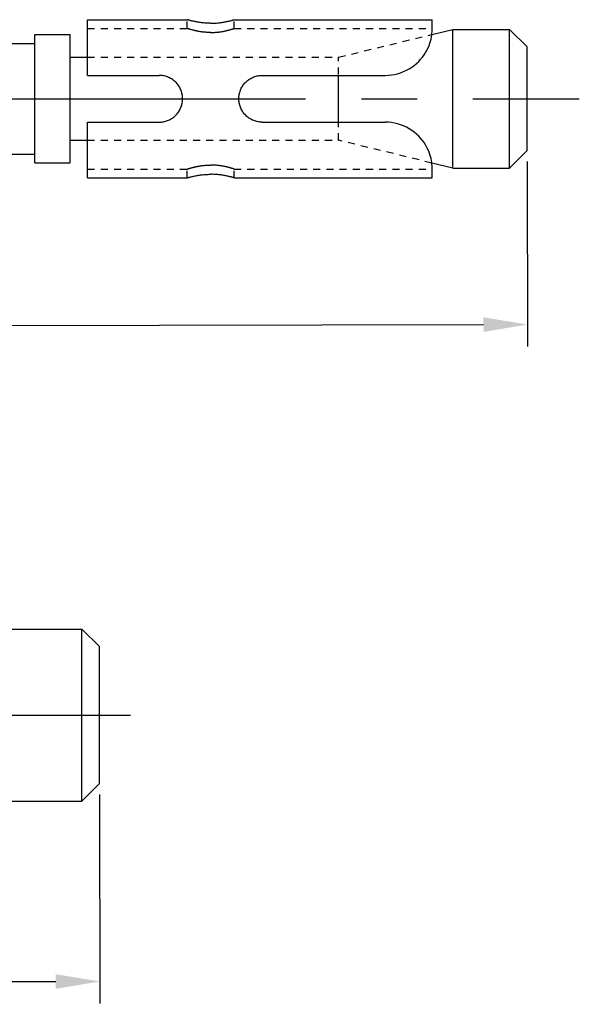
# Model space of a CAD drawing. Units: millimetres. Extents: x -254 to 2493, y 2509 to 4816.
# Drawn here: x 595 to 627, y 4047 to 4103 of the extents above; entities that cross this region are included whole.
import ezdxf

# ---------------------------------------------------------------- set-up
doc = ezdxf.new("R2010")
doc.units = ezdxf.units.MM
for name, pattern in [('CENTER2', [28.575, 19.05, -3.175, 3.175, -3.175]), ('phl_center', [0.75, 0.4, -0.35]), ('phl_thick', [0])]:
    doc.linetypes.add(name, pattern=pattern)
doc.layers.add('projection', color=7, linetype='Continuous')
doc.styles.get("Standard").update_dxf_attribs({"font": 'arial.ttf'})
doc.dimstyles.new('ISO-25', dxfattribs={"dimtxt": 2.5, "dimasz": 2.5, "dimexe": 1.25, "dimexo": 0.625, "dimtad": 1, "dimtxsty": 'Standard', "dimcen": 2.5, "dimadec": 0, "dimazin": 0, "dimtfac": 1, "dimtmove": 0, "dimatfit": 3, "dimfxl": 1, "dimarcsym": 0})

# ---------------------------------------------------------------- blocks, each defined once
blk = doc.blocks.new('ccLab_2024124103437942_14')
at = {"layer": 'projection', "color": 7, "linetype": 'phl_thick'}
for p, q in [((70.900002, 4.5), (76.566666, 4.5)), ((70.900002, 1.333333), (70.900002, 4.5)), ((76.568115, 4.499558), (76.566666, 4.5)), ((76.572472, 4.498248), (76.568115, 4.499558)), ((76.579735, 4.496088), (76.572472, 4.498248)), ((76.589905, 4.493101), (76.579735, 4.496088)), ((76.602997, 4.489306), (76.589905, 4.493101)), ((76.619011, 4.484725), (76.602997, 4.489306)), ((76.637947, 4.479377), (76.619011, 4.484725)), ((79.162056, 4.479377), (79.180992, 4.484725)), ((79.180992, 4.484725), (79.197006, 4.489306)), ((79.197006, 4.489306), (79.210091, 4.493101)), ((79.210091, 4.493101), (79.220268, 4.496088)), ((79.220268, 4.496088), (79.227531, 4.498248)), ((79.227531, 4.498248), (79.23188, 4.499558)), ((79.23188, 4.499558), (79.23333, 4.5)), ((79.23333, 4.5), (90.5, 4.5)), ((90.5, 4), (90.5, 4.5)), ((70.900002, 2.362498), (70.900002, 4)), ((76.659813, 4.473284), (76.637947, 4.479377)), ((76.684608, 4.466477), (76.659813, 4.473284)), ((76.712212, 4.459053), (76.684608, 4.466477)), ((76.742432, 4.451108), (76.712212, 4.459053)), ((76.77507, 4.442738), (76.742432, 4.451108)), ((76.809944, 4.434039), (76.77507, 4.442738)), ((76.846863, 4.425105), (76.809944, 4.434039)), ((76.885612, 4.416031), (76.846863, 4.425105)), ((76.926018, 4.406914), (76.885612, 4.416031)), ((76.967926, 4.397839), (76.926018, 4.406914)), ((77.012093, 4.388703), (76.967926, 4.397839)), ((77.058739, 4.379525), (77.012093, 4.388703)), ((77.107681, 4.370404), (77.058739, 4.379525)), ((77.158768, 4.36144), (77.107681, 4.370404)), ((77.211823, 4.352732), (77.158768, 4.36144)), ((77.26667, 4.34438), (77.211823, 4.352732)), ((77.323151, 4.336485), (77.26667, 4.34438)), ((77.381088, 4.329145), (77.323151, 4.336485)), ((77.440308, 4.322473), (77.381088, 4.329145)), ((77.500572, 4.316545), (77.440308, 4.322473)), ((77.561638, 4.311388), (77.500572, 4.316545)), ((77.62323, 4.307026), (77.561638, 4.311388)), ((77.685089, 4.303485), (77.62323, 4.307026)), ((77.746964, 4.300792), (77.685089, 4.303485)), ((77.808594, 4.298972), (77.746964, 4.300792)), ((77.869713, 4.298049), (77.808594, 4.298972)), ((77.869713, 4.298049), (77.93029, 4.298049)), ((77.93029, 4.298049), (77.991409, 4.298972)), ((77.991409, 4.298972), (78.053032, 4.300792)), ((78.053032, 4.300792), (78.114906, 4.303485)), ((78.114906, 4.303485), (78.176773, 4.307026)), ((78.176773, 4.307026), (78.238365, 4.311388)), ((78.238365, 4.311388), (78.299423, 4.316545)), ((78.299423, 4.316545), (78.359695, 4.322473)), ((78.359695, 4.322473), (78.418915, 4.329145)), ((78.418915, 4.329145), (78.476852, 4.336485)), ((78.476852, 4.336485), (78.533333, 4.34438)), ((78.533333, 4.34438), (78.588181, 4.352732)), ((78.588181, 4.352732), (78.641228, 4.36144)), ((78.641228, 4.36144), (78.692314, 4.370404)), ((78.692314, 4.370404), (78.741264, 4.379525)), ((78.741264, 4.379525), (78.787903, 4.388703)), ((78.787903, 4.388703), (78.832077, 4.397839)), ((78.832077, 4.397839), (78.873978, 4.406914)), ((78.873978, 4.406914), (78.914383, 4.416031)), ((78.914383, 4.416031), (78.95314, 4.425105)), ((78.95314, 4.425105), (78.990051, 4.434039)), ((78.990051, 4.434039), (79.024925, 4.442738)), ((79.024925, 4.442738), (79.057571, 4.451108)), ((79.057571, 4.451108), (79.087791, 4.459053)), ((79.087791, 4.459053), (79.115395, 4.466477)), ((79.115395, 4.466477), (79.14019, 4.473284)), ((79.14019, 4.473284), (79.162056, 4.479377)), ((90.477913, 3.657634), (91.675003, 3.95)), ((90.498604, 3.913424), (90.500015, 3.999937)), ((91.675003, 3.95), (94.900002, 3.95)), ((91.675003, -3.95), (91.675003, 3.95)), ((95.900002, 2.95), (94.900002, 3.95)), ((94.900002, -3.95), (94.900002, 3.95)), ((67.900002, 3.65), (69.900002, 3.65)), ((67.900002, -3.65), (67.900002, 3.65)), ((69.900002, -3.65), (69.900002, 3.65)), ((90.402634, 3.286002), (90.431839, 3.401005)), ((90.431839, 3.401005), (90.45504, 3.512556)), ((90.45504, 3.512556), (90.472778, 3.620109)), ((90.472778, 3.620109), (90.48558, 3.723118)), ((90.48558, 3.723118), (90.493988, 3.821039)), ((90.493988, 3.821039), (90.498604, 3.913424)), ((39.450001, 3.15), (67.900002, 3.15)), ((90.198357, 2.768031), (90.264488, 2.904462)), ((90.264488, 2.904462), (90.320229, 3.037858)), ((90.320229, 3.037858), (90.366096, 3.165808)), ((90.366096, 3.165808), (90.402634, 3.286002)), ((95.900002, -2.95), (95.900002, 2.95)), ((69.900002, 2.3625), (70.900002, 2.3625)), ((89.730064, 2.125655), (89.840805, 2.244694)), ((89.840805, 2.244694), (89.941589, 2.367229)), ((89.941589, 2.367229), (90.035515, 2.496691)), ((90.035515, 2.496691), (90.12162, 2.631191)), ((90.12162, 2.631191), (90.198357, 2.768031)), ((89.034164, 1.619016), (89.189804, 1.70419)), ((89.189804, 1.70419), (89.338165, 1.79857)), ((89.338165, 1.79857), (89.478226, 1.901087)), ((89.478226, 1.901087), (89.609055, 2.010603)), ((89.609055, 2.010603), (89.730064, 2.125655)), ((70.900002, 1.333333), (74.966667, 1.333333)), ((75.026535, 1.331925), (74.966667, 1.333333)), ((75.087029, 1.327699), (75.026535, 1.331925)), ((75.147896, 1.320652), (75.087029, 1.327699)), ((75.208885, 1.310779), (75.147896, 1.320652)), ((75.269753, 1.298077), (75.208885, 1.310779)), ((75.330246, 1.282542), (75.269753, 1.298077)), ((75.390129, 1.264169), (75.330246, 1.282542)), ((75.449142, 1.242955), (75.390129, 1.264169)), ((75.507034, 1.2189), (75.449142, 1.242955)), ((75.563622, 1.192097), (75.507034, 1.2189)), ((75.618736, 1.162727), (75.563622, 1.192097)), ((75.672211, 1.130973), (75.618736, 1.162727)), ((75.723885, 1.097021), (75.672211, 1.130973)), ((80.076118, 1.097021), (80.127792, 1.130973)), ((80.127792, 1.130973), (80.181267, 1.162727)), ((80.181267, 1.162727), (80.236374, 1.192097)), ((80.236374, 1.192097), (80.292961, 1.2189)), ((80.292961, 1.2189), (80.350861, 1.242955)), ((80.350861, 1.242955), (80.409874, 1.264169)), ((80.409874, 1.264169), (80.469749, 1.282542)), ((80.469749, 1.282542), (80.530251, 1.298077)), ((80.530251, 1.298077), (80.591118, 1.310779)), ((80.591118, 1.310779), (80.652107, 1.320652)), ((80.652107, 1.320652), (80.712975, 1.327699)), ((80.712975, 1.327699), (80.773468, 1.331925)), ((80.773468, 1.331925), (80.833336, 1.333333)), ((80.833336, 1.333333), (87.833336, 1.333333)), ((85.175003, -1.333333), (85.175003, 1.333333)), ((87.833336, 1.333333), (88.007851, 1.339098)), ((88.007851, 1.339098), (88.183647, 1.356508)), ((88.183647, 1.356508), (88.359337, 1.385736)), ((88.359337, 1.385736), (88.533524, 1.426925)), ((88.533524, 1.426925), (88.704895, 1.479853)), ((88.704895, 1.479853), (88.872192, 1.544043)), ((88.872192, 1.544043), (89.034164, 1.619016)), ((75.773598, 1.061054), (75.723885, 1.097021)), ((75.82119, 1.023256), (75.773598, 1.061054)), ((75.866501, 0.983811), (75.82119, 1.023256)), ((75.909363, 0.942903), (75.866501, 0.983811)), ((75.950279, 0.900049), (75.909363, 0.942903)), ((75.989738, 0.854743), (75.950279, 0.900049)), ((76.02755, 0.807148), (75.989738, 0.854743)), ((76.063538, 0.757426), (76.02755, 0.807148)), ((76.097511, 0.705739), (76.063538, 0.757426)), ((76.12928, 0.65225), (76.097511, 0.705739)), ((76.158669, 0.597122), (76.12928, 0.65225)), ((76.185493, 0.540516), (76.158669, 0.597122)), ((79.61451, 0.540516), (79.641327, 0.597122)), ((79.641327, 0.597122), (79.670715, 0.65225)), ((79.670715, 0.65225), (79.702492, 0.705739)), ((79.702492, 0.705739), (79.736465, 0.757426)), ((79.736465, 0.757426), (79.772446, 0.807148)), ((79.772446, 0.807148), (79.810265, 0.854743)), ((79.810265, 0.854743), (79.849716, 0.900049)), ((79.849716, 0.900049), (79.890633, 0.942903)), ((79.890633, 0.942903), (79.933495, 0.983811)), ((79.933495, 0.983811), (79.978806, 1.023256)), ((79.978806, 1.023256), (80.026398, 1.061054)), ((80.026398, 1.061054), (80.076118, 1.097021)), ((76.209564, 0.482596), (76.185493, 0.540516)), ((76.230789, 0.423562), (76.209564, 0.482596)), ((76.249176, 0.363661), (76.230789, 0.423562)), ((76.264717, 0.303143), (76.249176, 0.363661)), ((76.277428, 0.242256), (76.264717, 0.303143)), ((76.2873, 0.181249), (76.277428, 0.242256)), ((76.29435, 0.120371), (76.2873, 0.181249)), ((76.298576, 0.059872), (76.29435, 0.120371)), ((76.29998, 0), (76.298576, 0.059872)), ((76.298576, -0.059872), (76.29998, 0)), ((79.500015, 0), (79.501427, 0.059872)), ((79.501427, -0.059872), (79.500015, 0)), ((79.501427, 0.059872), (79.505653, 0.120371)), ((79.505653, 0.120371), (79.512703, 0.181249)), ((79.512703, 0.181249), (79.522575, 0.242256)), ((79.522575, 0.242256), (79.535286, 0.303143)), ((79.535286, 0.303143), (79.550827, 0.363661)), ((79.550827, 0.363661), (79.569206, 0.423562)), ((79.569206, 0.423562), (79.590439, 0.482596)), ((79.590439, 0.482596), (79.61451, 0.540516)), ((76.158669, -0.597122), (76.185493, -0.540516)), ((76.185493, -0.540516), (76.209564, -0.482596)), ((76.209564, -0.482596), (76.230789, -0.423562)), ((76.230789, -0.423562), (76.249176, -0.363661)), ((76.249176, -0.363661), (76.264717, -0.303143)), ((76.264717, -0.303143), (76.277428, -0.242256)), ((76.277428, -0.242256), (76.2873, -0.181249)), ((76.2873, -0.181249), (76.29435, -0.120371)), ((76.29435, -0.120371), (76.298576, -0.059872)), ((79.505653, -0.120371), (79.501427, -0.059872)), ((79.512703, -0.181249), (79.505653, -0.120371)), ((79.522575, -0.242256), (79.512703, -0.181249)), ((79.535286, -0.303143), (79.522575, -0.242256)), ((79.550827, -0.363661), (79.535286, -0.303143)), ((79.569206, -0.423562), (79.550827, -0.363661)), ((79.590439, -0.482596), (79.569206, -0.423562)), ((79.61451, -0.540516), (79.590439, -0.482596)), ((79.641327, -0.597122), (79.61451, -0.540516)), ((75.672211, -1.130973), (75.723885, -1.097021)), ((75.723885, -1.097021), (75.773598, -1.061054)), ((75.773598, -1.061054), (75.82119, -1.023256)), ((75.82119, -1.023256), (75.866501, -0.983811)), ((75.866501, -0.983811), (75.909363, -0.942903)), ((75.909363, -0.942903), (75.950279, -0.900049)), ((75.950279, -0.900049), (75.989738, -0.854743)), ((75.989738, -0.854743), (76.02755, -0.807148)), ((76.02755, -0.807148), (76.063538, -0.757426)), ((76.063538, -0.757426), (76.097511, -0.705739)), ((76.097511, -0.705739), (76.12928, -0.65225)), ((76.12928, -0.65225), (76.158669, -0.597122)), ((79.670715, -0.65225), (79.641327, -0.597122)), ((79.702492, -0.705739), (79.670715, -0.65225)), ((79.736465, -0.757426), (79.702492, -0.705739)), ((79.772446, -0.807148), (79.736465, -0.757426)), ((79.810265, -0.854743), (79.772446, -0.807148)), ((79.849716, -0.900049), (79.810265, -0.854743)), ((79.890633, -0.942903), (79.849716, -0.900049)), ((79.933495, -0.983811), (79.890633, -0.942903)), ((79.978806, -1.023256), (79.933495, -0.983811)), ((80.026398, -1.061054), (79.978806, -1.023256)), ((80.076118, -1.097021), (80.026398, -1.061054)), ((80.127792, -1.130973), (80.076118, -1.097021)), ((70.900002, -1.333333), (74.966667, -1.333333)), ((70.900002, -4.5), (70.900002, -1.333333)), ((74.966667, -1.333333), (75.026535, -1.331925)), ((75.026535, -1.331925), (75.087029, -1.327699)), ((75.087029, -1.327699), (75.147896, -1.320652)), ((75.147896, -1.320652), (75.208885, -1.310779)), ((75.208885, -1.310779), (75.269753, -1.298077)), ((75.269753, -1.298077), (75.330246, -1.282542)), ((75.330246, -1.282542), (75.390129, -1.264169)), ((75.390129, -1.264169), (75.449142, -1.242955)), ((75.449142, -1.242955), (75.507034, -1.2189)), ((75.507034, -1.2189), (75.563622, -1.192097)), ((75.563622, -1.192097), (75.618736, -1.162727)), ((75.618736, -1.162727), (75.672211, -1.130973)), ((80.181267, -1.162727), (80.127792, -1.130973)), ((80.236374, -1.192097), (80.181267, -1.162727)), ((80.292961, -1.2189), (80.236374, -1.192097)), ((80.350861, -1.242955), (80.292961, -1.2189)), ((80.409874, -1.264169), (80.350861, -1.242955)), ((80.469749, -1.282542), (80.409874, -1.264169)), ((80.530251, -1.298077), (80.469749, -1.282542)), ((80.591118, -1.310779), (80.530251, -1.298077)), ((80.652107, -1.320652), (80.591118, -1.310779)), ((80.712975, -1.327699), (80.652107, -1.320652)), ((80.773468, -1.331925), (80.712975, -1.327699)), ((80.833336, -1.333333), (80.773468, -1.331925)), ((80.833336, -1.333333), (87.833336, -1.333333)), ((88.007851, -1.339098), (87.833336, -1.333333)), ((88.183647, -1.356508), (88.007851, -1.339098)), ((88.359337, -1.385736), (88.183647, -1.356508)), ((88.533524, -1.426925), (88.359337, -1.385736)), ((88.704895, -1.479853), (88.533524, -1.426925)), ((88.872192, -1.544043), (88.704895, -1.479853)), ((89.034164, -1.619016), (88.872192, -1.544043)), ((89.189804, -1.70419), (89.034164, -1.619016)), ((89.338165, -1.79857), (89.189804, -1.70419)), ((89.478226, -1.901087), (89.338165, -1.79857)), ((89.609055, -2.010603), (89.478226, -1.901087)), ((89.730064, -2.125655), (89.609055, -2.010603)), ((89.840805, -2.244694), (89.730064, -2.125655)), ((69.900002, -2.3625), (70.900002, -2.3625)), ((89.941589, -2.367229), (89.840805, -2.244694)), ((90.035515, -2.496691), (89.941589, -2.367229)), ((90.12162, -2.631191), (90.035515, -2.496691)), ((90.198357, -2.768031), (90.12162, -2.631191)), ((90.264488, -2.904462), (90.198357, -2.768031)), ((39.450001, -3.15), (67.900002, -3.15)), ((90.320229, -3.037858), (90.264488, -2.904462)), ((90.366096, -3.165808), (90.320229, -3.037858)), ((90.402634, -3.286002), (90.366096, -3.165808)), ((90.431839, -3.401005), (90.402634, -3.286002)), ((94.900002, -3.95), (95.900002, -2.95)), ((67.900002, -3.65), (69.900002, -3.65)), ((90.45504, -3.512556), (90.431839, -3.401005)), ((90.472778, -3.620109), (90.45504, -3.512556)), ((90.48558, -3.723118), (90.472778, -3.620109)), ((91.675003, -3.95), (90.477913, -3.657634)), ((90.493988, -3.821039), (90.48558, -3.723118)), ((90.498604, -3.913424), (90.493988, -3.821039)), ((90.5, -4), (90.498604, -3.913424)), ((76.619011, -4.484725), (76.637947, -4.479377)), ((76.637947, -4.479377), (76.659813, -4.473284)), ((76.659813, -4.473284), (76.684608, -4.466477)), ((76.684608, -4.466477), (76.712212, -4.459053)), ((76.712212, -4.459053), (76.742432, -4.451108)), ((76.742432, -4.451108), (76.77507, -4.442738)), ((76.77507, -4.442738), (76.809944, -4.434039)), ((76.809944, -4.434039), (76.846863, -4.425105)), ((76.846863, -4.425105), (76.885612, -4.416031)), ((76.885612, -4.416031), (76.926018, -4.406914)), ((76.926018, -4.406914), (76.967926, -4.397839)), ((76.967926, -4.397839), (77.012093, -4.388703)), ((77.012093, -4.388703), (77.058739, -4.379525)), ((77.058739, -4.379525), (77.107681, -4.370404)), ((77.107681, -4.370404), (77.158768, -4.36144)), ((77.158768, -4.36144), (77.211823, -4.352732)), ((77.211823, -4.352732), (77.26667, -4.34438)), ((77.26667, -4.34438), (77.323151, -4.336485)), ((77.323151, -4.336485), (77.381088, -4.329145)), ((77.381088, -4.329145), (77.440308, -4.322473)), ((77.440308, -4.322473), (77.500572, -4.316545)), ((77.500572, -4.316545), (77.561638, -4.311388)), ((77.561638, -4.311388), (77.62323, -4.307026)), ((77.62323, -4.307026), (77.685089, -4.303485)), ((77.685089, -4.303485), (77.746964, -4.300792)), ((77.746964, -4.300792), (77.808594, -4.298972)), ((77.808594, -4.298972), (77.869713, -4.298049)), ((77.869713, -4.298049), (77.93029, -4.298049)), ((77.991409, -4.298972), (77.93029, -4.298049)), ((78.053032, -4.300792), (77.991409, -4.298972)), ((78.114906, -4.303485), (78.053032, -4.300792)), ((78.176773, -4.307026), (78.114906, -4.303485)), ((78.238365, -4.311388), (78.176773, -4.307026)), ((78.299423, -4.316545), (78.238365, -4.311388)), ((78.359695, -4.322473), (78.299423, -4.316545)), ((78.418915, -4.329145), (78.359695, -4.322473)), ((78.476852, -4.336485), (78.418915, -4.329145)), ((78.533333, -4.34438), (78.476852, -4.336485)), ((78.588181, -4.352732), (78.533333, -4.34438)), ((78.641228, -4.36144), (78.588181, -4.352732)), ((78.692314, -4.370404), (78.641228, -4.36144)), ((78.741264, -4.379525), (78.692314, -4.370404)), ((78.787903, -4.388703), (78.741264, -4.379525)), ((78.832077, -4.397839), (78.787903, -4.388703)), ((78.873978, -4.406914), (78.832077, -4.397839)), ((78.914383, -4.416031), (78.873978, -4.406914)), ((78.95314, -4.425105), (78.914383, -4.416031)), ((78.990051, -4.434039), (78.95314, -4.425105)), ((79.024925, -4.442738), (78.990051, -4.434039)), ((79.057571, -4.451108), (79.024925, -4.442738)), ((79.087791, -4.459053), (79.057571, -4.451108)), ((79.115395, -4.466477), (79.087791, -4.459053)), ((79.14019, -4.473284), (79.115395, -4.466477)), ((79.162056, -4.479377), (79.14019, -4.473284)), ((79.180992, -4.484725), (79.162056, -4.479377)), ((90.5, -4.5), (90.5, -4)), ((91.675003, -3.95), (94.900002, -3.95)), ((70.900002, -4.5), (76.566666, -4.5)), ((76.566666, -4.5), (76.568115, -4.499558)), ((76.568115, -4.499558), (76.572472, -4.498248)), ((76.572472, -4.498248), (76.579735, -4.496088)), ((76.579735, -4.496088), (76.589905, -4.493101)), ((76.589905, -4.493101), (76.602997, -4.489306)), ((76.602997, -4.489306), (76.619011, -4.484725)), ((79.197006, -4.489306), (79.180992, -4.484725)), ((79.210091, -4.493101), (79.197006, -4.489306)), ((79.220268, -4.496088), (79.210091, -4.493101)), ((79.227531, -4.498248), (79.220268, -4.496088)), ((79.23188, -4.499558), (79.227531, -4.498248)), ((79.23333, -4.5), (79.23188, -4.499558)), ((79.23333, -4.5), (90.5, -4.5))]:
    blk.add_line(p, q, dxfattribs=at)
at = {"layer": 'projection', "color": 3, "linetype": 'phl_center', "true_color": 0x00ff00}
for p, q in [((76.566666, 4), (76.566666, 4.5)), ((79.23333, 4), (79.23333, 4.5)), ((70.900002, 4), (76.566666, 4)), ((76.568069, 3.99953), (76.566666, 4)), ((76.568031, 3.999543), (76.566666, 4)), ((76.572159, 3.998169), (76.568031, 3.999543)), ((76.572319, 3.998113), (76.568069, 3.99953)), ((76.579109, 3.995867), (76.572159, 3.998169)), ((76.579483, 3.995743), (76.572319, 3.998113)), ((76.588936, 3.992632), (76.579109, 3.995867)), ((76.589615, 3.992409), (76.579483, 3.995743)), ((76.6017, 3.988458), (76.588936, 3.992632)), ((76.602768, 3.98811), (76.589615, 3.992409)), ((76.617371, 3.983382), (76.6017, 3.988458)), ((76.618912, 3.982884), (76.602768, 3.98811)), ((76.635902, 3.977453), (76.617371, 3.983382)), ((76.638, 3.976787), (76.618912, 3.982884)), ((76.657242, 3.970726), (76.635902, 3.977453)), ((76.659973, 3.969871), (76.638, 3.976787)), ((76.681351, 3.963249), (76.657242, 3.970726)), ((76.684799, 3.96219), (76.659973, 3.969871)), ((76.708183, 3.955087), (76.681351, 3.963249)), ((76.71241, 3.953816), (76.684799, 3.96219)), ((76.737579, 3.946339), (76.708183, 3.955087)), ((76.742638, 3.944854), (76.71241, 3.953816)), ((76.769348, 3.937106), (76.737579, 3.946339)), ((76.775276, 3.935409), (76.742638, 3.944854)), ((76.803314, 3.927492), (76.769348, 3.937106)), ((76.810143, 3.925591), (76.775276, 3.935409)), ((76.839279, 3.917598), (76.803314, 3.927492)), ((76.847031, 3.915505), (76.810143, 3.925591)), ((78.952972, 3.915505), (78.989861, 3.925591)), ((78.960724, 3.917598), (78.996689, 3.927492)), ((78.989861, 3.925591), (79.024719, 3.935409)), ((78.996689, 3.927492), (79.030647, 3.937106)), ((79.024719, 3.935409), (79.057365, 3.944854)), ((79.030647, 3.937106), (79.062424, 3.946339)), ((79.057365, 3.944854), (79.087585, 3.953816)), ((79.062424, 3.946339), (79.09182, 3.955087)), ((79.087585, 3.953816), (79.115204, 3.96219)), ((79.09182, 3.955087), (79.118652, 3.963249)), ((79.115204, 3.96219), (79.140022, 3.969871)), ((79.118652, 3.963249), (79.142754, 3.970726)), ((79.140022, 3.969871), (79.161995, 3.976787)), ((79.142754, 3.970726), (79.164093, 3.977453)), ((79.161995, 3.976787), (79.181084, 3.982884)), ((79.164093, 3.977453), (79.182632, 3.983382)), ((79.181084, 3.982884), (79.197235, 3.98811)), ((79.182632, 3.983382), (79.198303, 3.988458)), ((79.197235, 3.98811), (79.210381, 3.992409)), ((79.198303, 3.988458), (79.211067, 3.992632)), ((79.210381, 3.992409), (79.22052, 3.995743)), ((79.211067, 3.992632), (79.220894, 3.995867)), ((79.22052, 3.995743), (79.227676, 3.998113)), ((79.220894, 3.995867), (79.227844, 3.998169)), ((79.227676, 3.998113), (79.231926, 3.99953)), ((79.227844, 3.998169), (79.231972, 3.999543)), ((79.231926, 3.99953), (79.23333, 4)), ((79.231972, 3.999543), (79.23333, 4)), ((79.23333, 4), (90.5, 4)), ((91.675003, -3.95), (91.675003, 3.95)), ((94.900002, -3.95), (94.900002, 3.95)), ((76.877068, 3.907526), (76.839279, 3.917598)), ((76.885757, 3.905258), (76.847031, 3.915505)), ((76.916489, 3.89738), (76.877068, 3.907526)), ((76.926125, 3.894958), (76.885757, 3.905258)), ((76.957352, 3.887262), (76.916489, 3.89738)), ((76.967979, 3.8847), (76.926125, 3.894958)), ((77.000168, 3.877112), (76.957352, 3.887262)), ((77.012093, 3.874366), (76.967979, 3.8847)), ((77.045418, 3.866879), (77.000168, 3.877112)), ((77.058678, 3.863977), (77.012093, 3.874366)), ((77.092957, 3.856671), (77.045418, 3.866879)), ((77.107567, 3.853645), (77.058678, 3.863977)), ((77.142616, 3.846598), (77.092957, 3.856671)), ((77.1586, 3.843485), (77.107567, 3.853645)), ((77.194244, 3.836766), (77.142616, 3.846598)), ((77.211594, 3.833608), (77.1586, 3.843485)), ((77.247673, 3.827284), (77.194244, 3.836766)), ((77.266396, 3.82413), (77.211594, 3.833608)), ((77.302742, 3.818261), (77.247673, 3.827284)), ((77.322838, 3.815161), (77.266396, 3.82413)), ((77.359291, 3.809805), (77.302742, 3.818261)), ((77.380745, 3.806816), (77.322838, 3.815161)), ((77.417168, 3.802021), (77.359291, 3.809805)), ((77.439934, 3.7992), (77.380745, 3.806816)), ((77.476151, 3.79499), (77.417168, 3.802021)), ((77.500175, 3.792383), (77.439934, 3.7992)), ((77.536003, 3.788773), (77.476151, 3.79499)), ((77.561218, 3.786431), (77.500175, 3.792383)), ((77.596497, 3.783433), (77.536003, 3.788773)), ((77.622826, 3.78141), (77.561218, 3.786431)), ((77.657394, 3.779032), (77.596497, 3.783433)), ((77.684731, 3.77738), (77.622826, 3.78141)), ((77.718452, 3.775614), (77.657394, 3.779032)), ((77.746689, 3.774365), (77.684731, 3.77738)), ((77.779419, 3.773178), (77.718452, 3.775614)), ((77.808418, 3.772361), (77.746689, 3.774365)), ((77.840019, 3.771721), (77.779419, 3.773178)), ((77.869652, 3.771361), (77.808418, 3.772361)), ((77.900002, 3.771236), (77.840019, 3.771721)), ((77.869652, 3.771361), (77.930344, 3.771361)), ((77.900002, 3.771236), (77.959984, 3.771721)), ((77.930344, 3.771361), (77.991577, 3.772361)), ((77.959984, 3.771721), (78.020584, 3.773178)), ((77.991577, 3.772361), (78.053314, 3.774365)), ((78.020584, 3.773178), (78.081543, 3.775614)), ((78.053314, 3.774365), (78.115265, 3.77738)), ((78.081543, 3.775614), (78.142601, 3.779032)), ((78.115265, 3.77738), (78.177177, 3.78141)), ((78.142601, 3.779032), (78.203499, 3.783433)), ((78.177177, 3.78141), (78.238777, 3.786431)), ((78.203499, 3.783433), (78.263992, 3.788773)), ((78.238777, 3.786431), (78.29982, 3.792383)), ((78.263992, 3.788773), (78.323853, 3.79499)), ((78.29982, 3.792383), (78.360062, 3.7992)), ((78.323853, 3.79499), (78.382835, 3.802021)), ((78.360062, 3.7992), (78.419258, 3.806816)), ((78.382835, 3.802021), (78.440704, 3.809805)), ((78.419258, 3.806816), (78.477165, 3.815161)), ((78.440704, 3.809805), (78.497261, 3.818261)), ((78.477165, 3.815161), (78.5336, 3.82413)), ((78.497261, 3.818261), (78.55233, 3.827284)), ((78.5336, 3.82413), (78.588402, 3.833608)), ((78.55233, 3.827284), (78.605759, 3.836766)), ((78.588402, 3.833608), (78.641403, 3.843485)), ((78.605759, 3.836766), (78.657379, 3.846598)), ((78.641403, 3.843485), (78.692436, 3.853645)), ((78.657379, 3.846598), (78.707039, 3.856671)), ((78.692436, 3.853645), (78.741325, 3.863977)), ((78.707039, 3.856671), (78.754578, 3.866879)), ((78.741325, 3.863977), (78.78791, 3.874366)), ((78.754578, 3.866879), (78.799835, 3.877112)), ((78.78791, 3.874366), (78.832024, 3.8847)), ((78.799835, 3.877112), (78.842644, 3.887262)), ((78.832024, 3.8847), (78.873878, 3.894958)), ((78.842644, 3.887262), (78.883514, 3.89738)), ((78.873878, 3.894958), (78.914246, 3.905258)), ((78.883514, 3.89738), (78.922935, 3.907526)), ((78.914246, 3.905258), (78.952972, 3.915505)), ((78.922935, 3.907526), (78.960724, 3.917598)), ((85.175003, 2.3625), (90.477913, 3.657634)), ((70.900002, 2.3625), (85.175003, 2.3625)), ((70.900002, 1.333333), (70.900002, 2.362498)), ((85.175003, -2.3625), (85.175003, 2.3625)), ((70.900002, -2.3625), (85.175003, -2.3625)), ((90.477913, -3.657634), (85.175003, -2.3625)), ((76.803314, -3.927492), (76.839279, -3.917598)), ((76.817253, -3.923622), (76.855095, -3.913341)), ((76.839279, -3.917598), (76.877068, -3.907526)), ((76.855095, -3.913341), (76.894791, -3.902918)), ((76.877068, -3.907526), (76.916489, -3.89738)), ((76.894791, -3.902918), (76.936134, -3.892465)), ((76.916489, -3.89738), (76.957352, -3.887262)), ((76.936134, -3.892465), (76.979095, -3.88205)), ((76.957352, -3.887262), (77.000168, -3.877112)), ((76.979095, -3.88205), (77.024559, -3.871533)), ((77.000168, -3.877112), (77.045418, -3.866879)), ((77.024559, -3.871533), (77.072525, -3.860992)), ((77.045418, -3.866879), (77.092957, -3.856671)), ((77.072525, -3.860992), (77.12281, -3.850543)), ((77.092957, -3.856671), (77.142616, -3.846598)), ((77.12281, -3.850543), (77.175255, -3.840306)), ((77.142616, -3.846598), (77.194244, -3.836766)), ((77.175255, -3.840306), (77.229668, -3.830399)), ((77.194244, -3.836766), (77.247673, -3.827284)), ((77.229668, -3.830399), (77.285889, -3.82094)), ((77.247673, -3.827284), (77.302742, -3.818261)), ((77.285889, -3.82094), (77.343735, -3.812048)), ((77.302742, -3.818261), (77.359291, -3.809805)), ((77.343735, -3.812048), (77.40303, -3.803841)), ((77.359291, -3.809805), (77.417168, -3.802021)), ((77.40303, -3.803841), (77.463554, -3.796416)), ((77.417168, -3.802021), (77.476151, -3.79499)), ((77.463554, -3.796416), (77.52507, -3.78984)), ((77.476151, -3.79499), (77.536003, -3.788773)), ((77.52507, -3.78984), (77.587303, -3.784184)), ((77.536003, -3.788773), (77.596497, -3.783433)), ((77.587303, -3.784184), (77.650002, -3.779514)), ((77.596497, -3.783433), (77.657394, -3.779032)), ((77.650002, -3.779514), (77.712906, -3.775884)), ((77.657394, -3.779032), (77.718452, -3.775614)), ((77.712906, -3.775884), (77.775726, -3.773298)), ((77.718452, -3.775614), (77.779419, -3.773178)), ((77.775726, -3.773298), (77.838188, -3.771751)), ((77.779419, -3.773178), (77.840019, -3.771721)), ((77.838188, -3.771751), (77.900002, -3.771236)), ((77.840019, -3.771721), (77.900002, -3.771236)), ((77.961807, -3.771751), (77.900002, -3.771236)), ((77.959984, -3.771721), (77.900002, -3.771236)), ((78.020584, -3.773178), (77.959984, -3.771721)), ((78.024269, -3.773298), (77.961807, -3.771751)), ((78.081543, -3.775614), (78.020584, -3.773178)), ((78.087097, -3.775884), (78.024269, -3.773298)), ((78.142601, -3.779032), (78.081543, -3.775614)), ((78.150002, -3.779514), (78.087097, -3.775884)), ((78.203499, -3.783433), (78.142601, -3.779032)), ((78.2127, -3.784184), (78.150002, -3.779514)), ((78.263992, -3.788773), (78.203499, -3.783433)), ((78.274933, -3.78984), (78.2127, -3.784184)), ((78.323853, -3.79499), (78.263992, -3.788773)), ((78.336441, -3.796416), (78.274933, -3.78984)), ((78.382835, -3.802021), (78.323853, -3.79499)), ((78.396973, -3.803841), (78.336441, -3.796416)), ((78.440704, -3.809805), (78.382835, -3.802021)), ((78.456268, -3.812048), (78.396973, -3.803841)), ((78.497261, -3.818261), (78.440704, -3.809805)), ((78.514114, -3.82094), (78.456268, -3.812048)), ((78.55233, -3.827284), (78.497261, -3.818261)), ((78.570328, -3.830399), (78.514114, -3.82094)), ((78.605759, -3.836766), (78.55233, -3.827284)), ((78.624748, -3.840306), (78.570328, -3.830399)), ((78.657379, -3.846598), (78.605759, -3.836766)), ((78.677185, -3.850543), (78.624748, -3.840306)), ((78.707039, -3.856671), (78.657379, -3.846598)), ((78.727478, -3.860992), (78.677185, -3.850543)), ((78.754578, -3.866879), (78.707039, -3.856671)), ((78.775444, -3.871533), (78.727478, -3.860992)), ((78.799835, -3.877112), (78.754578, -3.866879)), ((78.820908, -3.88205), (78.775444, -3.871533)), ((78.842644, -3.887262), (78.799835, -3.877112)), ((78.863869, -3.892465), (78.820908, -3.88205)), ((78.883514, -3.89738), (78.842644, -3.887262)), ((78.905205, -3.902918), (78.863869, -3.892465)), ((78.922935, -3.907526), (78.883514, -3.89738)), ((78.944901, -3.913341), (78.905205, -3.902918)), ((78.960724, -3.917598), (78.922935, -3.907526)), ((78.98275, -3.923622), (78.944901, -3.913341)), ((78.996689, -3.927492), (78.960724, -3.917598)), ((70.900002, -4), (76.566666, -4)), ((76.566666, -4), (76.568115, -3.999515)), ((76.566666, -4), (76.568031, -3.999543)), ((76.566666, -4.5), (76.566666, -4)), ((76.568031, -3.999543), (76.572159, -3.998169)), ((76.568115, -3.999515), (76.572495, -3.998056)), ((76.572159, -3.998169), (76.579109, -3.995867)), ((76.572495, -3.998056), (76.57988, -3.995612)), ((76.579109, -3.995867), (76.588936, -3.992632)), ((76.57988, -3.995612), (76.590324, -3.992176)), ((76.588936, -3.992632), (76.6017, -3.988458)), ((76.590324, -3.992176), (76.603889, -3.987746)), ((76.6017, -3.988458), (76.617371, -3.983382)), ((76.603889, -3.987746), (76.620529, -3.982365)), ((76.617371, -3.983382), (76.635902, -3.977453)), ((76.620529, -3.982365), (76.640198, -3.976091)), ((76.635902, -3.977453), (76.657242, -3.970726)), ((76.640198, -3.976091), (76.662834, -3.96898)), ((76.657242, -3.970726), (76.681351, -3.963249)), ((76.662834, -3.96898), (76.6884, -3.961087)), ((76.681351, -3.963249), (76.708183, -3.955087)), ((76.6884, -3.961087), (76.716827, -3.952493)), ((76.708183, -3.955087), (76.737579, -3.946339)), ((76.716827, -3.952493), (76.747917, -3.94331)), ((76.737579, -3.946339), (76.769348, -3.937106)), ((76.747917, -3.94331), (76.781456, -3.933649)), ((76.769348, -3.937106), (76.803314, -3.927492)), ((76.781456, -3.933649), (76.817253, -3.923622)), ((79.018539, -3.933649), (78.98275, -3.923622)), ((79.030647, -3.937106), (78.996689, -3.927492)), ((79.052086, -3.94331), (79.018539, -3.933649)), ((79.062424, -3.946339), (79.030647, -3.937106)), ((79.083168, -3.952493), (79.052086, -3.94331)), ((79.09182, -3.955087), (79.062424, -3.946339)), ((79.111595, -3.961087), (79.083168, -3.952493)), ((79.118652, -3.963249), (79.09182, -3.955087)), ((79.137169, -3.96898), (79.111595, -3.961087)), ((79.142754, -3.970726), (79.118652, -3.963249)), ((79.159805, -3.976091), (79.137169, -3.96898)), ((79.164093, -3.977453), (79.142754, -3.970726)), ((79.179474, -3.982365), (79.159805, -3.976091)), ((79.182632, -3.983382), (79.164093, -3.977453)), ((79.196114, -3.987746), (79.179474, -3.982365)), ((79.198303, -3.988458), (79.182632, -3.983382)), ((79.209671, -3.992176), (79.196114, -3.987746)), ((79.211067, -3.992632), (79.198303, -3.988458)), ((79.220123, -3.995612), (79.209671, -3.992176)), ((79.220894, -3.995867), (79.211067, -3.992632)), ((79.227501, -3.998056), (79.220123, -3.995612)), ((79.227844, -3.998169), (79.220894, -3.995867)), ((79.231888, -3.999515), (79.227501, -3.998056)), ((79.231972, -3.999543), (79.227844, -3.998169)), ((79.23333, -4), (79.231888, -3.999515)), ((79.23333, -4), (79.231972, -3.999543)), ((79.23333, -4), (90.5, -4)), ((79.23333, -4.5), (79.23333, -4))]:
    blk.add_line(p, q, dxfattribs=at)
blk = doc.blocks.new('ccLab_2024124103536854_14')
at = {"layer": 'projection', "color": 7, "linetype": 'phl_thick'}
for p, q in [((43.139999, 4.9), (47.599998, 4.9)), ((48.599998, 3.9), (47.599998, 4.9)), ((47.599998, -4.9), (47.599998, 4.9)), ((48.599998, -3.9), (48.599998, 3.9)), ((47.599998, -4.9), (48.599998, -3.9)), ((43.139999, -4.9), (47.599998, -4.9))]:
    blk.add_line(p, q, dxfattribs=at)
at = {"layer": 'projection', "color": 3, "linetype": 'phl_center', "true_color": 0x00ff00}
blk.add_line((47.599998, -4.9), (47.599998, 4.9), dxfattribs=at)
blk = doc.blocks.new('*U86')
at = {"color": 0, "linetype": 'CENTER2', "transparency": 16777216}
blk.add_line((-34, 0), (41.065, 0), dxfattribs=at)
blk = doc.blocks.new('*U101')
at = {"color": 0, "linetype": 'CENTER2', "transparency": 16777216}
blk.add_line((-40.581, 0), (79.766, 0), dxfattribs=at)
blk = doc.blocks.new('*D216')
at = {"color": 0, "lineweight": -2, "transparency": 16777216}
for p, q in [((624.274, 4094.567), (624.292, 4084.042)), ((509.274, 4094.367), (509.292, 4083.842)), ((511.79, 4085.096), (621.79, 4085.288))]:
    blk.add_line(p, q, dxfattribs=at)
at = {"color": 0, "transparency": 16777216}
for points in [[(511.789, 4085.513), (511.791, 4084.68), (509.29, 4085.092)], [(621.789, 4085.704), (621.791, 4084.871), (624.29, 4085.292)]]:
    blk.add_solid(points, dxfattribs=at)
at = {"layer": 'Defpoints', "color": 0, "transparency": 16777216}
for p in [(624.273, 4095.192), (509.273, 4094.992), (624.29, 4085.292)]:
    blk.add_point(p, dxfattribs=at)
at = {"color": 0, "transparency": 16777216, "insert": (566.787, 4087.093), "char_height": 2.5, "attachment_point": 5, "rotation": 0.0996}
blk.add_mtext('115', dxfattribs=at)
blk = doc.blocks.new('*D218')
at = {"color": 0, "lineweight": -2, "transparency": 16777216}
for p, q in [((529.951, 4058.491), (529.96, 4046.607)), ((599.951, 4058.541), (599.96, 4046.657)), ((532.459, 4047.859), (597.459, 4047.905))]:
    blk.add_line(p, q, dxfattribs=at)
at = {"color": 0, "transparency": 16777216}
for points in [[(532.459, 4048.276), (532.459, 4047.442), (529.959, 4047.857)], [(597.459, 4048.322), (597.459, 4047.489), (599.959, 4047.907)]]:
    blk.add_solid(points, dxfattribs=at)
at = {"layer": 'Defpoints', "color": 0, "transparency": 16777216}
for p in [(529.951, 4059.116), (599.951, 4059.166), (599.959, 4047.907)]:
    blk.add_point(p, dxfattribs=at)
at = {"color": 0, "transparency": 16777216, "insert": (564.958, 4049.784), "char_height": 2.5, "attachment_point": 5, "rotation": 0.0409}
blk.add_mtext('70', dxfattribs=at)

msp = doc.modelspace()

# ---------------------------------------------------------------- block references
for name, p in [('ccLab_2024124103437942_14', (528.373, 4098.142)), ('ccLab_2024124103536854_14', (551.351, 4063.066))]:
    msp.add_blockref(name, p)
at = {"linetype": 'CENTER2'}
for name, p in [('*U101', (547.473, 4098.142)), ('*U86', (560.651, 4063.066))]:
    msp.add_blockref(name, p, dxfattribs=at)

# ---------------------------------------------------------------- dimensions: what is measured, and where the dimension line sits
for p1, p2, distance, picture, middle in [((509.273, 4094.992), (624.273, 4095.192), -9.9, '*D216', (566.787, 4087.093)), ((529.951, 4059.116), (599.951, 4059.166), -11.259, '*D218', (564.958, 4049.784))]:
    dim = msp.add_aligned_dim(p1=p1, p2=p2, distance=distance, dimstyle='ISO-25')
    dim.commit()
    dim.dimension.update_dxf_attribs({"geometry": picture, "text_midpoint": middle})

doc.saveas('drawing.dxf')
